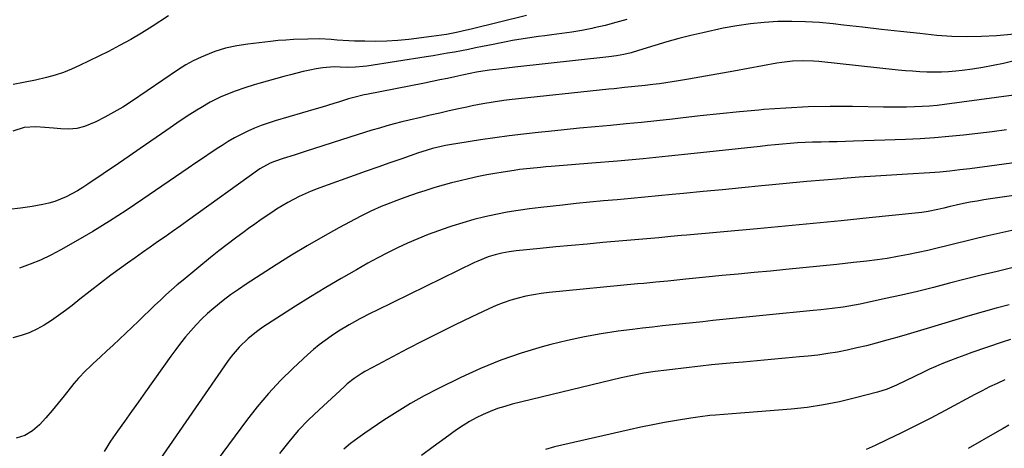
# Model space of a CAD drawing. Units: inches. Extents: x 1895602 to 1901335, y 474853 to 480178.
# Drawn here: x 1897009 to 1897404, y 476543 to 476715 of the extents above; entities that cross this region are included whole.
import ezdxf

# ---------------------------------------------------------------- set-up
doc = ezdxf.new("R2010")
doc.units = ezdxf.units.IN
doc.header["$MEASUREMENT"] = 0
doc.layers.add('7', color=7, linetype='Continuous')
doc.layers.add('8', color=7, linetype='Continuous')

msp = doc.modelspace()

# ---------------------------------------------------------------- linework, layer by layer
at = {"layer": '7', "color": 18}
for points in [[(1897252.8, 476715.15, 1968), (1897248.48, 476713.86, 1968), (1897244.11, 476712.73, 1968), (1897239.71, 476711.72, 1968), (1897238.77, 476711.53, 1968), (1897234.8, 476710.75, 1968), (1897230.83, 476710.05, 1968), (1897226.83, 476709.44, 1968), (1897222.83, 476708.91, 1968), (1897220.04, 476708.58, 1968), (1897217.42, 476708.25, 1968), (1897214.81, 476707.89, 1968), (1897212.21, 476707.5, 1968), (1897209.6, 476707.08, 1968), (1897207.01, 476706.63, 1968), (1897204.41, 476706.16, 1968), (1897201.82, 476705.66, 1968), (1897199.24, 476705.15, 1968), (1897194.97, 476704.28, 1968), (1897192.16, 476703.71, 1968), (1897189.34, 476703.15, 1968), (1897186.53, 476702.61, 1968), (1897183.71, 476702.08, 1968), (1897180.89, 476701.57, 1968), (1897178.06, 476701.08, 1968), (1897175.24, 476700.61, 1968), (1897172.4, 476700.15, 1968), (1897148.64, 476696.45, 1968), (1897147.12, 476696.25, 1968), (1897144.05, 476695.98, 1968), (1897140.98, 476695.89, 1968), (1897137.88, 476696, 1968), (1897135.56, 476696.08, 1968), (1897130.98, 476695.74, 1968), (1897128.33, 476695.31, 1968), (1897125.74, 476694.79, 1968), (1897123.13, 476694.24, 1968), (1897120.53, 476693.64, 1968), (1897117.95, 476692.99, 1968), (1897115.37, 476692.3, 1968), (1897105.38, 476689.5, 1968), (1897103.46, 476688.94, 1968), (1897099.64, 476687.75, 1968), (1897095.86, 476686.44, 1968), (1897092.15, 476684.97, 1968), (1897089.88, 476683.97, 1968), (1897085.87, 476682, 1968), (1897082, 476679.76, 1968), (1897080.4, 476678.75, 1968), (1897077.71, 476677.04, 1968), (1897075.04, 476675.3, 1968), (1897072.4, 476673.53, 1968), (1897069.77, 476671.73, 1968), (1897066.36, 476669.35, 1968), (1897062.03, 476666.35, 1968), (1897057.7, 476663.36, 1968), (1897053.36, 476660.39, 1968), (1897049.01, 476657.42, 1968), (1897036.81, 476649.11, 1968), (1897034.7, 476647.74, 1968), (1897032.56, 476646.43, 1968), (1897030.37, 476645.21, 1968), (1897028.14, 476644.05, 1968), (1897023.52, 476642.17, 1968), (1897021.13, 476641.49, 1968), (1897018.68, 476640.96, 1968), (1897014.41, 476640.21, 1968), (1897009.79, 476639.53, 1968), (1897005.15, 476639.02, 1968)], [(1897069.16, 476716.64, 1972), (1897062.57, 476712.33, 1972), (1897058.29, 476709.64, 1972), (1897053.94, 476707.06, 1972), (1897049.51, 476704.65, 1972), (1897045.01, 476702.34, 1972), (1897033.4, 476696.66, 1972), (1897030.2, 476695.21, 1972), (1897026.94, 476693.92, 1972), (1897023.61, 476692.84, 1972), (1897020.22, 476691.9, 1972), (1897015.75, 476690.84, 1972), (1897010.95, 476689.83, 1972), (1897006.85, 476689.08, 1972)], [(1897411.16, 476709.56, 1966), (1897401.03, 476708.62, 1966), (1897395.07, 476708.24, 1966), (1897389.1, 476708.1, 1966), (1897383.14, 476708.31, 1966), (1897377.18, 476708.76, 1966), (1897370.26, 476709.49, 1966), (1897362.63, 476710.3, 1966), (1897355.01, 476711.13, 1966), (1897347.39, 476711.98, 1966), (1897339.77, 476712.85, 1966), (1897335.56, 476713.33, 1966), (1897330.04, 476713.84, 1966), (1897324.51, 476714.19, 1966), (1897318.97, 476714.3, 1966), (1897313.43, 476714.24, 1966), (1897307.9, 476713.92, 1966), (1897302.4, 476713.4, 1966), (1897296.92, 476712.58, 1966), (1897291.48, 476711.57, 1966), (1897283.29, 476709.82, 1966), (1897278.45, 476708.72, 1966), (1897273.65, 476707.52, 1966), (1897268.87, 476706.18, 1966), (1897264.13, 476704.75, 1966), (1897257.58, 476702.66, 1966), (1897254.65, 476701.81, 1966), (1897251.69, 476701.1, 1966), (1897248.69, 476700.54, 1966), (1897245.67, 476700.13, 1966), (1897208.01, 476696.02, 1966), (1897205.87, 476695.78, 1966), (1897201.59, 476695.27, 1966), (1897197.75, 476694.78, 1966), (1897195.18, 476694.41, 1966), (1897192.63, 476693.97, 1966), (1897190.08, 476693.47, 1966), (1897187.54, 476692.94, 1966), (1897183.96, 476692.17, 1966), (1897180.9, 476691.52, 1966), (1897177.84, 476690.87, 1966), (1897174.77, 476690.25, 1966), (1897171.7, 476689.64, 1966), (1897148.53, 476685.08, 1966), (1897147.49, 476684.87, 1966), (1897143.36, 476683.86, 1966), (1897141.32, 476683.28, 1966), (1897137.66, 476682.16, 1966), (1897135.32, 476681.45, 1966), (1897130.65, 476680.04, 1966), (1897128.31, 476679.34, 1966), (1897111.86, 476674.48, 1966), (1897109.06, 476673.58, 1966), (1897106.29, 476672.61, 1966), (1897103.56, 476671.52, 1966), (1897100.86, 476670.34, 1966), (1897098.21, 476669.06, 1966), (1897095.61, 476667.69, 1966), (1897093.07, 476666.21, 1966), (1897090.57, 476664.66, 1966), (1897089.28, 476663.82, 1966), (1897086.18, 476661.77, 1966), (1897083.08, 476659.71, 1966), (1897080, 476657.63, 1966), (1897076.93, 476655.54, 1966), (1897058.77, 476643.05, 1966), (1897052.16, 476638.63, 1966), (1897045.48, 476634.31, 1966), (1897038.7, 476630.17, 1966), (1897031.84, 476626.14, 1966), (1897025.92, 476622.75, 1966), (1897021.92, 476620.63, 1966), (1897017.83, 476618.69, 1966), (1897013.63, 476617.01, 1966), (1897009.35, 476615.52, 1966)], [(1897414.17, 476699.95, 1964), (1897403.85, 476697.5, 1964), (1897399.75, 476696.62, 1964), (1897395.63, 476695.83, 1964), (1897391.48, 476695.21, 1964), (1897387.32, 476694.69, 1964), (1897384.72, 476694.42, 1964), (1897381.84, 476694.18, 1964), (1897378.96, 476694.02, 1964), (1897376.07, 476693.98, 1964), (1897373.18, 476694.03, 1964), (1897370.29, 476694.16, 1964), (1897367.4, 476694.34, 1964), (1897364.52, 476694.57, 1964), (1897361.64, 476694.85, 1964), (1897329.77, 476698.23, 1964), (1897327.66, 476698.41, 1964), (1897323.44, 476698.56, 1964), (1897319.21, 476698.4, 1964), (1897315.01, 476697.94, 1964), (1897312.93, 476697.6, 1964), (1897295.78, 476694.44, 1964), (1897291.23, 476693.61, 1964), (1897286.69, 476692.79, 1964), (1897282.13, 476691.99, 1964), (1897277.58, 476691.2, 1964), (1897273.6, 476690.52, 1964), (1897271.03, 476690.1, 1964), (1897268.46, 476689.71, 1964), (1897265.88, 476689.35, 1964), (1897263.29, 476689.03, 1964), (1897260.19, 476688.66, 1964), (1897256.04, 476688.21, 1964), (1897251.89, 476687.8, 1964), (1897247.73, 476687.38, 1964), (1897245.66, 476687.16, 1964), (1897205.67, 476682.88, 1964), (1897203.54, 476682.63, 1964), (1897199.3, 476682.04, 1964), (1897195.07, 476681.32, 1964), (1897190.86, 476680.49, 1964), (1897188.76, 476680.04, 1964), (1897185.39, 476679.3, 1964), (1897181.61, 476678.46, 1964), (1897177.83, 476677.6, 1964), (1897174.06, 476676.74, 1964), (1897170.28, 476675.86, 1964), (1897165.62, 476674.77, 1964), (1897162.61, 476674.04, 1964), (1897159.6, 476673.27, 1964), (1897156.61, 476672.46, 1964), (1897153.63, 476671.6, 1964), (1897150.66, 476670.71, 1964), (1897147.69, 476669.81, 1964), (1897144.73, 476668.88, 1964), (1897141.78, 476667.94, 1964), (1897123.86, 476662.16, 1964), (1897119.46, 476660.75, 1964), (1897115.06, 476659.37, 1964), (1897111.57, 476658.25, 1964), (1897109.82, 476657.55, 1964), (1897105.74, 476655.21, 1964), (1897076.75, 476634.46, 1964), (1897073.76, 476632.33, 1964), (1897070.76, 476630.2, 1964), (1897067.75, 476628.08, 1964), (1897064.74, 476625.96, 1964), (1897061.73, 476623.85, 1964), (1897058.73, 476621.73, 1964), (1897055.72, 476619.61, 1964), (1897052.72, 476617.48, 1964), (1897050.2, 476615.68, 1964), (1897045.98, 476612.61, 1964), (1897041.79, 476609.49, 1964), (1897037.65, 476606.3, 1964), (1897033.56, 476603.06, 1964), (1897030.47, 476600.56, 1964), (1897027.76, 476598.46, 1964), (1897025, 476596.43, 1964), (1897022.17, 476594.51, 1964), (1897019.29, 476592.65, 1964), (1897016.3, 476591.01, 1964), (1897013.23, 476589.57, 1964), (1897010.04, 476588.43, 1964), (1897006.76, 476587.49, 1964)], [(1897408.01, 476684.82, 1962), (1897380.19, 476681.06, 1962), (1897377.21, 476680.71, 1962), (1897374.22, 476680.41, 1962), (1897371.23, 476680.2, 1962), (1897368.23, 476680.06, 1962), (1897365.02, 476679.98, 1962), (1897361.95, 476679.93, 1962), (1897358.87, 476679.93, 1962), (1897355.8, 476679.97, 1962), (1897343.27, 476680.2, 1962), (1897334.4, 476680.23, 1962), (1897325.52, 476680.07, 1962), (1897316.66, 476679.62, 1962), (1897307.81, 476678.98, 1962), (1897305.83, 476678.81, 1962), (1897297.97, 476678.09, 1962), (1897290.12, 476677.32, 1962), (1897282.27, 476676.48, 1962), (1897274.43, 476675.59, 1962), (1897271.14, 476675.21, 1962), (1897264.94, 476674.51, 1962), (1897258.74, 476673.84, 1962), (1897252.52, 476673.24, 1962), (1897246.31, 476672.66, 1962), (1897240.09, 476672.1, 1962), (1897233.88, 476671.51, 1962), (1897227.67, 476670.89, 1962), (1897221.46, 476670.25, 1962), (1897217.24, 476669.8, 1962), (1897211.45, 476669.15, 1962), (1897205.67, 476668.44, 1962), (1897199.9, 476667.66, 1962), (1897194.14, 476666.82, 1962), (1897185.04, 476665.45, 1962), (1897182.62, 476665.06, 1962), (1897180.21, 476664.61, 1962), (1897176.63, 476663.81, 1962), (1897174.95, 476663.36, 1962), (1897170.7, 476662.09, 1962), (1897169.29, 476661.62, 1962), (1897162.58, 476659.3, 1962), (1897157.82, 476657.65, 1962), (1897153.07, 476655.99, 1962), (1897148.33, 476654.31, 1962), (1897143.59, 476652.61, 1962), (1897131.21, 476648.17, 1962), (1897128.76, 476647.25, 1962), (1897126.33, 476646.28, 1962), (1897123.93, 476645.24, 1962), (1897121.54, 476644.16, 1962), (1897119.2, 476642.99, 1962), (1897116.89, 476641.76, 1962), (1897114.64, 476640.44, 1962), (1897112.42, 476639.05, 1962), (1897111.53, 476638.46, 1962), (1897108.9, 476636.71, 1962), (1897106.29, 476634.94, 1962), (1897103.71, 476633.14, 1962), (1897101.14, 476631.3, 1962), (1897099.4, 476630.05, 1962), (1897096, 476627.54, 1962), (1897092.63, 476624.99, 1962), (1897089.3, 476622.39, 1962), (1897086, 476619.75, 1962), (1897074.92, 476610.71, 1962), (1897072.59, 476608.77, 1962), (1897070.3, 476606.79, 1962), (1897068.05, 476604.75, 1962), (1897065.84, 476602.68, 1962), (1897063.65, 476600.58, 1962), (1897061.46, 476598.48, 1962), (1897059.27, 476596.38, 1962), (1897057.08, 476594.28, 1962), (1897051.94, 476589.37, 1962), (1897049.44, 476587, 1962), (1897046.93, 476584.64, 1962), (1897044.41, 476582.3, 1962), (1897041.87, 476579.97, 1962), (1897038.81, 476577.18, 1962), (1897037.8, 476576.25, 1962), (1897035.82, 476574.35, 1962), (1897032.96, 476571.37, 1962), (1897031.2, 476569.27, 1962), (1897027.27, 476564.29, 1962), (1897024.87, 476561.31, 1962), (1897022.41, 476558.37, 1962), (1897019.89, 476555.49, 1962), (1897017.32, 476552.64, 1962), (1897014.52, 476550.26, 1962), (1897011.48, 476548.39, 1962), (1897008.09, 476547.28, 1962)], [(1897414.93, 476658.54, 1958), (1897390.37, 476655.32, 1958), (1897386.37, 476654.82, 1958), (1897382.36, 476654.37, 1958), (1897378.34, 476653.99, 1958), (1897374.31, 476653.7, 1958), (1897365.41, 476653.17, 1958), (1897358.94, 476652.76, 1958), (1897352.48, 476652.32, 1958), (1897346.02, 476651.86, 1958), (1897339.56, 476651.36, 1958), (1897338.71, 476651.3, 1958), (1897331.83, 476650.73, 1958), (1897324.95, 476650.14, 1958), (1897318.07, 476649.52, 1958), (1897311.2, 476648.86, 1958), (1897306.8, 476648.43, 1958), (1897299, 476647.66, 1958), (1897291.21, 476646.9, 1958), (1897283.41, 476646.14, 1958), (1897275.61, 476645.37, 1958), (1897270.99, 476644.92, 1958), (1897265.51, 476644.4, 1958), (1897260.02, 476643.88, 1958), (1897254.53, 476643.39, 1958), (1897249.04, 476642.9, 1958), (1897243.54, 476642.41, 1958), (1897238.06, 476641.9, 1958), (1897232.57, 476641.34, 1958), (1897227.09, 476640.76, 1958), (1897218.42, 476639.81, 1958), (1897213.88, 476639.26, 1958), (1897209.35, 476638.62, 1958), (1897204.85, 476637.85, 1958), (1897200.36, 476637, 1958), (1897195.9, 476636.02, 1958), (1897191.46, 476634.92, 1958), (1897187.07, 476633.68, 1958), (1897182.71, 476632.33, 1958), (1897181.51, 476631.94, 1958), (1897177.31, 476630.48, 1958), (1897173.14, 476628.93, 1958), (1897169.03, 476627.25, 1958), (1897164.95, 476625.47, 1958), (1897160.92, 476623.58, 1958), (1897156.93, 476621.62, 1958), (1897152.98, 476619.56, 1958), (1897149.07, 476617.44, 1958), (1897144.44, 476614.85, 1958), (1897138.27, 476611.33, 1958), (1897132.15, 476607.73, 1958), (1897126.09, 476604.02, 1958), (1897120.08, 476600.24, 1958), (1897106.89, 476591.76, 1958), (1897104.85, 476590.37, 1958), (1897100.98, 476587.3, 1958), (1897097.42, 476583.87, 1958), (1897094.22, 476580.1, 1958), (1897092.75, 476578.11, 1958), (1897064.41, 476537.11, 1958)], [(1897423.12, 476646.71, 1956), (1897398.68, 476643.22, 1956), (1897395.96, 476642.8, 1956), (1897393.24, 476642.35, 1956), (1897390.53, 476641.85, 1956), (1897387.82, 476641.31, 1956), (1897384.88, 476640.69, 1956), (1897382.43, 476640.15, 1956), (1897380, 476639.55, 1956), (1897377.56, 476638.96, 1956), (1897373.71, 476638.2, 1956), (1897371.13, 476637.82, 1956), (1897369.83, 476637.67, 1956), (1897350, 476635.61, 1956), (1897338.78, 476634.47, 1956), (1897327.56, 476633.36, 1956), (1897316.34, 476632.29, 1956), (1897305.11, 476631.26, 1956), (1897276.96, 476628.72, 1956), (1897274.81, 476628.52, 1956), (1897270.53, 476628.12, 1956), (1897265.71, 476627.65, 1956), (1897264.11, 476627.49, 1956), (1897260.91, 476627.19, 1956), (1897259.31, 476627.05, 1956), (1897243.24, 476625.68, 1956), (1897236.96, 476625.13, 1956), (1897230.69, 476624.56, 1956), (1897224.42, 476623.96, 1956), (1897218.15, 476623.33, 1956), (1897208.47, 476622.35, 1956), (1897205.62, 476622, 1956), (1897202.8, 476621.52, 1956), (1897200.01, 476620.87, 1956), (1897197.28, 476620.01, 1956), (1897193.1, 476618.31, 1956), (1897191.76, 476617.69, 1956), (1897152.47, 476598.53, 1956), (1897150.25, 476597.43, 1956), (1897145.86, 476595.15, 1956), (1897141.53, 476592.75, 1956), (1897137.31, 476590.19, 1956), (1897134.38, 476588.26, 1956), (1897131.93, 476586.54, 1956), (1897129.55, 476584.75, 1956), (1897127.26, 476582.84, 1956), (1897125.02, 476580.86, 1956), (1897119.07, 476575.33, 1956), (1897114.05, 476570.4, 1956), (1897109.22, 476565.29, 1956), (1897104.69, 476559.93, 1956), (1897100.35, 476554.38, 1956), (1897088.63, 476538.54, 1956)], [(1897415.63, 476632.36, 1954), (1897396.35, 476628.09, 1954), (1897392.52, 476627.23, 1954), (1897388.7, 476626.33, 1954), (1897384.89, 476625.39, 1954), (1897381.09, 476624.43, 1954), (1897377.29, 476623.48, 1954), (1897373.47, 476622.57, 1954), (1897369.64, 476621.72, 1954), (1897365.8, 476620.92, 1954), (1897361.34, 476620.08, 1954), (1897357.28, 476619.39, 1954), (1897353.19, 476618.8, 1954), (1897349.1, 476618.28, 1954), (1897343.77, 476617.68, 1954), (1897337, 476616.93, 1954), (1897330.22, 476616.21, 1954), (1897323.44, 476615.54, 1954), (1897316.66, 476614.89, 1954), (1897310.38, 476614.31, 1954), (1897303.93, 476613.71, 1954), (1897297.48, 476613.09, 1954), (1897291.03, 476612.47, 1954), (1897284.58, 476611.83, 1954), (1897276.51, 476611.03, 1954), (1897274.09, 476610.79, 1954), (1897269.26, 476610.31, 1954), (1897264.43, 476609.83, 1954), (1897259.6, 476609.36, 1954), (1897257.18, 476609.12, 1954), (1897221.68, 476605.66, 1954), (1897218.56, 476605.29, 1954), (1897215.46, 476604.81, 1954), (1897212.38, 476604.18, 1954), (1897209.33, 476603.46, 1954), (1897206.31, 476602.58, 1954), (1897203.33, 476601.59, 1954), (1897200.42, 476600.44, 1954), (1897197.54, 476599.18, 1954), (1897190.38, 476595.8, 1954), (1897183.97, 476592.73, 1954), (1897177.6, 476589.6, 1954), (1897171.26, 476586.39, 1954), (1897164.95, 476583.12, 1954), (1897150.86, 476575.71, 1954), (1897147.85, 476574.03, 1954), (1897146.37, 476573.13, 1954), (1897143.51, 476571.21, 1954), (1897140.79, 476569.08, 1954), (1897139.49, 476567.95, 1954), (1897129.47, 476558.75, 1954), (1897125.22, 476554.63, 1954), (1897121.13, 476550.36, 1954), (1897117.28, 476545.88, 1954), (1897113.59, 476541.24, 1954)], [(1897407.72, 476615.67, 1952), (1897401.3, 476614.19, 1952), (1897394.9, 476612.66, 1952), (1897388.52, 476611.05, 1952), (1897382.15, 476609.4, 1952), (1897375.78, 476607.75, 1952), (1897369.39, 476606.17, 1952), (1897362.98, 476604.68, 1952), (1897356.55, 476603.26, 1952), (1897346.35, 476601.09, 1952), (1897344.12, 476600.65, 1952), (1897339.64, 476599.89, 1952), (1897335.14, 476599.3, 1952), (1897330.62, 476598.8, 1952), (1897327.52, 476598.49, 1952), (1897324.83, 476598.23, 1952), (1897322.15, 476597.97, 1952), (1897319.47, 476597.71, 1952), (1897316.79, 476597.44, 1952), (1897287.31, 476594.43, 1952), (1897283.28, 476594.01, 1952), (1897279.25, 476593.6, 1952), (1897275.22, 476593.18, 1952), (1897271.19, 476592.76, 1952), (1897267.16, 476592.32, 1952), (1897263.14, 476591.87, 1952), (1897259.11, 476591.39, 1952), (1897255.09, 476590.89, 1952), (1897249.44, 476590.17, 1952), (1897242.62, 476589.16, 1952), (1897235.84, 476587.96, 1952), (1897229.11, 476586.49, 1952), (1897222.42, 476584.84, 1952), (1897218.87, 476583.89, 1952), (1897210.52, 476581.38, 1952), (1897202.29, 476578.55, 1952), (1897194.23, 476575.26, 1952), (1897186.3, 476571.64, 1952), (1897177.29, 476567.22, 1952), (1897171.66, 476564.31, 1952), (1897166.12, 476561.24, 1952), (1897160.71, 476557.95, 1952), (1897155.4, 476554.5, 1952), (1897147.85, 476549.37, 1952), (1897144.94, 476547.31, 1952), (1897142.09, 476545.16, 1952), (1897139.33, 476542.9, 1952)], [(1897406.65, 476586.84, 1948), (1897403.33, 476585.79, 1948), (1897391.16, 476581.64, 1948), (1897388.3, 476580.63, 1948), (1897385.45, 476579.59, 1948), (1897382.62, 476578.49, 1948), (1897379.14, 476577.08, 1948), (1897376.67, 476576.03, 1948), (1897374.23, 476574.95, 1948), (1897371.8, 476573.81, 1948), (1897368.24, 476572.05, 1948), (1897364.59, 476570.26, 1948), (1897360.91, 476568.54, 1948), (1897357.16, 476567.01, 1948), (1897353.29, 476565.8, 1948), (1897344.5, 476563.45, 1948), (1897338.12, 476561.93, 1948), (1897331.69, 476560.64, 1948), (1897325.21, 476559.69, 1948), (1897318.68, 476558.97, 1948), (1897300.16, 476557.44, 1948), (1897298.48, 476557.3, 1948), (1897295.11, 476557.08, 1948), (1897291.75, 476556.88, 1948), (1897288.38, 476556.61, 1948), (1897286.18, 476556.39, 1948), (1897282.31, 476555.92, 1948), (1897278.45, 476555.35, 1948), (1897272.75, 476554.43, 1948), (1897267.98, 476553.61, 1948), (1897263.22, 476552.73, 1948), (1897258.49, 476551.75, 1948), (1897253.76, 476550.71, 1948), (1897223.83, 476543.8, 1948), (1897220.19, 476542.84, 1948)], [(1897404.33, 476570.7, 1946), (1897401.29, 476569.3, 1946), (1897398.27, 476567.86, 1946), (1897395.28, 476566.35, 1946), (1897392.31, 476564.79, 1946), (1897380.52, 476558.41, 1946), (1897374.73, 476555.35, 1946), (1897368.9, 476552.35, 1946), (1897363.02, 476549.46, 1946), (1897357.11, 476546.63, 1946), (1897352.4, 476544.43, 1946), (1897348.78, 476542.85, 1946)], [(1897406.02, 476552.55, 1944), (1897403.66, 476551.21, 1944), (1897401.3, 476549.85, 1944), (1897389.73, 476543.17, 1944)]]:
    msp.add_polyline3d(points, dxfattribs=at)
at = {"layer": '8', "color": 18}
for points in [[(1897212.56, 476716.72, 1970), (1897190.49, 476711.25, 1970), (1897188.52, 476710.78, 1970), (1897184.57, 476709.9, 1970), (1897180.6, 476709.13, 1970), (1897176.6, 476708.5, 1970), (1897174.59, 476708.24, 1970), (1897165.45, 476707.14, 1970), (1897161.06, 476706.71, 1970), (1897156.66, 476706.42, 1970), (1897152.26, 476706.32, 1970), (1897147.85, 476706.36, 1970), (1897143.71, 476706.48, 1970), (1897141.37, 476706.58, 1970), (1897136.69, 476706.86, 1970), (1897134.35, 476707.05, 1970), (1897129.68, 476707.32, 1970), (1897125, 476707.28, 1970), (1897119.2, 476707.03, 1970), (1897116.15, 476706.87, 1970), (1897113.1, 476706.64, 1970), (1897110.06, 476706.34, 1970), (1897105.5, 476705.78, 1970), (1897100.97, 476705.16, 1970), (1897096.45, 476704.5, 1970), (1897092, 476703.58, 1970), (1897087.66, 476702.22, 1970), (1897085.39, 476701.38, 1970), (1897082.18, 476700.05, 1970), (1897079.04, 476698.58, 1970), (1897076.02, 476696.88, 1970), (1897073.07, 476695.04, 1970), (1897054.22, 476682.27, 1970), (1897050.76, 476680.03, 1970), (1897047.23, 476677.91, 1970), (1897043.61, 476675.94, 1970), (1897039.93, 476674.09, 1970), (1897035.39, 476672.22, 1970), (1897032.33, 476671.44, 1970), (1897029.18, 476671.17, 1970), (1897025.97, 476671.24, 1970), (1897023.01, 476671.56, 1970), (1897019.46, 476671.88, 1970), (1897015.9, 476672.1, 1970), (1897011.2, 476671.86, 1970), (1897006.63, 476670.41, 1970)], [(1897405.12, 476670.84, 1960), (1897399.34, 476670.15, 1960), (1897393.57, 476669.48, 1960), (1897387.79, 476668.81, 1960), (1897382, 476668.22, 1960), (1897376.21, 476667.72, 1960), (1897370.41, 476667.35, 1960), (1897364.6, 476667.07, 1960), (1897343.71, 476666.3, 1960), (1897340.48, 476666.2, 1960), (1897337.24, 476666.1, 1960), (1897334, 476666.03, 1960), (1897330.76, 476665.98, 1960), (1897330.31, 476665.97, 1960), (1897327.29, 476665.9, 1960), (1897324.28, 476665.79, 1960), (1897321.28, 476665.62, 1960), (1897318.27, 476665.41, 1960), (1897315.27, 476665.15, 1960), (1897312.27, 476664.88, 1960), (1897309.27, 476664.58, 1960), (1897306.28, 476664.26, 1960), (1897279.86, 476661.36, 1960), (1897269.61, 476660.28, 1960), (1897259.35, 476659.26, 1960), (1897249.09, 476658.34, 1960), (1897238.82, 476657.49, 1960), (1897222.51, 476656.2, 1960), (1897220.39, 476656.03, 1960), (1897218.28, 476655.84, 1960), (1897214.04, 476655.44, 1960), (1897209.82, 476654.95, 1960), (1897207.72, 476654.66, 1960), (1897203.23, 476653.97, 1960), (1897199.95, 476653.42, 1960), (1897196.67, 476652.83, 1960), (1897193.4, 476652.18, 1960), (1897189.38, 476651.32, 1960), (1897185.98, 476650.52, 1960), (1897182.59, 476649.67, 1960), (1897179.22, 476648.74, 1960), (1897175.87, 476647.75, 1960), (1897171.9, 476646.5, 1960), (1897169.21, 476645.62, 1960), (1897166.54, 476644.71, 1960), (1897163.88, 476643.78, 1960), (1897160.69, 476642.62, 1960), (1897156.48, 476641, 1960), (1897154.39, 476640.16, 1960), (1897150.26, 476638.34, 1960), (1897146.24, 476636.31, 1960), (1897137.37, 476631.56, 1960), (1897130.99, 476628.05, 1960), (1897124.67, 476624.44, 1960), (1897118.44, 476620.67, 1960), (1897112.27, 476616.8, 1960), (1897100.25, 476609.07, 1960), (1897097.11, 476606.97, 1960), (1897094.02, 476604.8, 1960), (1897091.01, 476602.52, 1960), (1897087.21, 476599.48, 1960), (1897084.77, 476597.36, 1960), (1897082.41, 476595.15, 1960), (1897080.17, 476592.82, 1960), (1897078.02, 476590.41, 1960), (1897075.96, 476587.92, 1960), (1897073.94, 476585.39, 1960), (1897071.98, 476582.81, 1960), (1897070.06, 476580.19, 1960), (1897059.83, 476565.87, 1960), (1897057.02, 476561.93, 1960), (1897054.21, 476557.99, 1960), (1897051.4, 476554.04, 1960), (1897048.6, 476550.08, 1960), (1897045.88, 476546.08, 1960), (1897043.29, 476542.02, 1960)], [(1897406.16, 476600.79, 1950), (1897400.9, 476599.44, 1950), (1897395.67, 476598, 1950), (1897390.46, 476596.48, 1950), (1897373.23, 476591.28, 1950), (1897369.21, 476590.08, 1950), (1897365.18, 476588.89, 1950), (1897361.14, 476587.72, 1950), (1897357.1, 476586.56, 1950), (1897352.84, 476585.39, 1950), (1897348.99, 476584.39, 1950), (1897345.11, 476583.48, 1950), (1897341.23, 476582.62, 1950), (1897337.32, 476581.86, 1950), (1897333.4, 476581.2, 1950), (1897329.46, 476580.66, 1950), (1897325.51, 476580.22, 1950), (1897322.1, 476579.89, 1950), (1897316.44, 476579.36, 1950), (1897310.77, 476578.83, 1950), (1897305.1, 476578.33, 1950), (1897299.43, 476577.83, 1950), (1897295.72, 476577.51, 1950), (1897291.25, 476577.11, 1950), (1897286.79, 476576.67, 1950), (1897282.33, 476576.19, 1950), (1897277.88, 476575.68, 1950), (1897268.86, 476574.61, 1950), (1897264.26, 476574.01, 1950), (1897259.68, 476573.33, 1950), (1897255.12, 476572.51, 1950), (1897250.59, 476571.5, 1950), (1897206.9, 476560.9, 1950), (1897203.92, 476560.09, 1950), (1897200.99, 476559.17, 1950), (1897198.11, 476558.07, 1950), (1897195.27, 476556.86, 1950), (1897192.51, 476555.5, 1950), (1897189.8, 476554.03, 1950), (1897187.18, 476552.41, 1950), (1897184.62, 476550.69, 1950), (1897180.03, 476547.4, 1950), (1897175.24, 476543.93, 1950), (1897170.49, 476540.41, 1950)]]:
    msp.add_polyline3d(points, dxfattribs=at)

doc.saveas('drawing.dxf')
